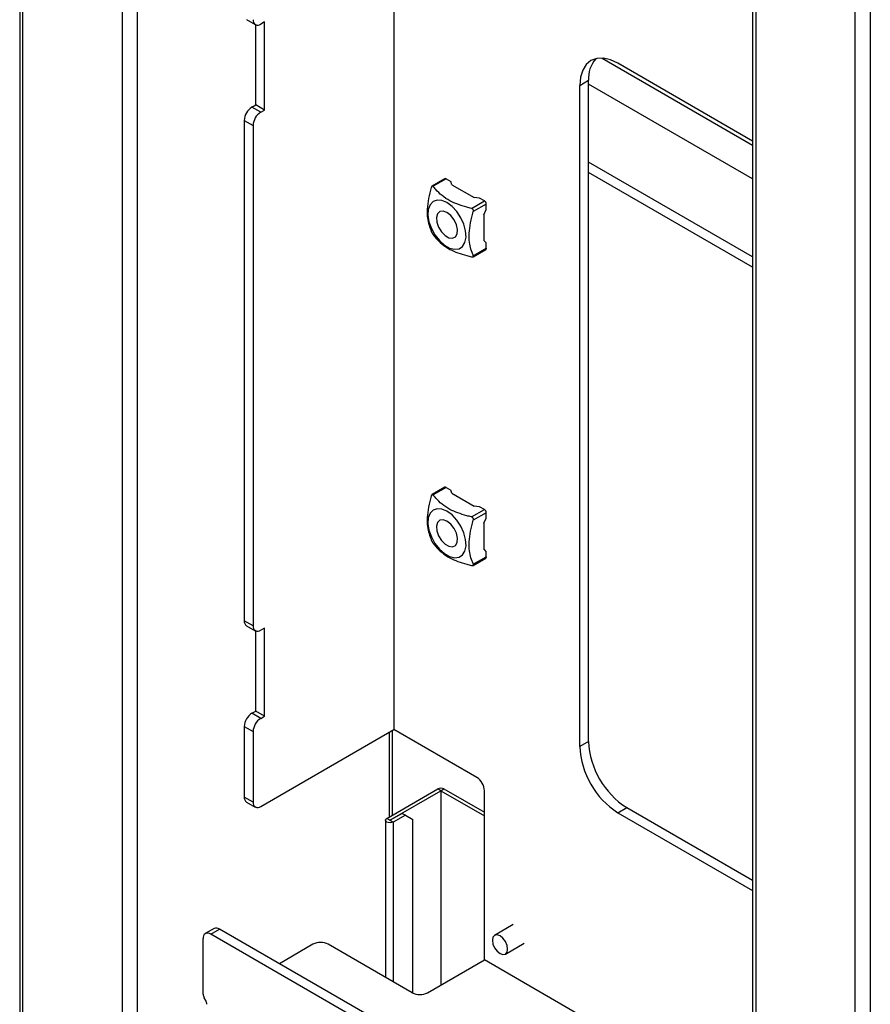
# Model space of a CAD drawing. Extents: x 0 to 6300, y 0 to 4455.
# Drawn here: x 3722 to 3835, y 3733 to 3863 of the extents above; entities that cross this region are included whole.
import ezdxf

# ---------------------------------------------------------------- set-up
doc = ezdxf.new("R2010")
doc.units = 0
doc.header["$LTSCALE"] = 15
doc.linetypes.add('SLD-SOLID', pattern=[0])
doc.layers.add('外形線', color=7, linetype='SLD-SOLID')

msp = doc.modelspace()

# ---------------------------------------------------------------- linework, layer by layer
at = {"layer": '外形線', "linetype": 'SLD-SOLID'}
for p, q in [((3735.80283408, 3980.11697014), (3735.80283408, 3057.42586225)), ((3737.82313574, 3057.42586225), (3737.82313574, 3980.11697014)), ((3722.25243037, 3958.90517937), (3722.25243037, 3065.58994471)), ((3722.67085073, 3065.00679487), (3722.67085073, 3958.64714263)), ((3771.76426391, 3943.37576737), (3771.76426391, 3769.44644941)), ((3832.77747544, 3001.44359341), (3832.77747544, 3924.1347013)), ((3834.79778086, 3924.13469913), (3834.79778086, 3001.44359124)), ((3819.22707549, 3902.92290836), (3819.22707549, 3009.60767369)), ((3819.64549209, 3902.66487379), (3819.64549209, 3009.02452603)), ((3752.26119724, 3863.39611843), (3753.42287352, 3862.72549699)), ((3753.4805018, 3852.09355912), (3753.4805018, 3862.69721032)), ((3754.64217808, 3863.0877953), (3754.13710267, 3862.79622147)), ((3754.64217808, 3851.42293768), (3754.64217808, 3863.0877953)), ((3799.31732419, 3858.29053333), (3819.2270749, 3846.7968789)), ((3819.22707513, 3847.32220989), (3801.41224059, 3857.60649497)), ((3796.36147798, 3854.68980935), (3797.52315346, 3855.36043033)), ((3797.52315346, 3767.87392868), (3797.52315346, 3855.36043033)), ((3796.36147798, 3767.2033077), (3796.36147798, 3854.68980935)), ((3819.22707549, 3842.3042021), (3797.52315319, 3854.83360975)), ((3752.97542639, 3851.80198529), (3753.4805018, 3852.09355912)), ((3754.13710267, 3851.13136385), (3752.97542639, 3851.80198529)), ((3754.64217808, 3851.42293768), (3753.4805018, 3852.09355912)), ((3754.13710267, 3851.13136385), (3754.64217808, 3851.42293768)), ((3751.96527368, 3850.05236468), (3753.12694996, 3849.38174325)), ((3751.96527368, 3850.05236468), (3751.96527368, 3783.85423513)), ((3753.12694996, 3849.38174325), (3753.12694996, 3783.1836137)), ((3819.2270749, 3831.98247079), (3797.52315355, 3844.51187789)), ((3819.2270749, 3830.64099687), (3797.52315355, 3843.17040397)), ((3778.50524967, 3842.34109811), (3776.82900612, 3841.3734233)), ((3778.68380931, 3842.32339825), (3776.96893037, 3841.33341971)), ((3778.68380931, 3842.32339825), (3779.31089797, 3841.96138767)), ((3779.43642173, 3841.53903521), (3779.31089797, 3841.96138767)), ((3779.43642173, 3841.53903521), (3782.37586524, 3839.84213059)), ((3782.01969204, 3838.41767706), (3783.73457098, 3839.4076556)), ((3783.10748232, 3839.76966618), (3782.37586524, 3839.84213059)), ((3783.73457098, 3839.4076556), (3783.10748232, 3839.76966618)), ((3783.98710963, 3838.97026756), (3782.27223068, 3837.98028902)), ((3783.68406391, 3837.57628794), (3783.98710963, 3838.24613307)), ((3783.98710963, 3838.24613307), (3783.98710963, 3838.97026756)), ((3783.68406391, 3837.57628794), (3783.68406391, 3834.18192923)), ((3783.98710963, 3833.86197324), (3783.68406391, 3834.18192923)), ((3782.23688331, 3832.00665314), (3783.91312686, 3832.97432794)), ((3782.27223068, 3832.14786021), (3783.98710963, 3833.13783875)), ((3783.98710963, 3833.13783875), (3783.98710963, 3833.86197324)), ((3778.50524967, 3801.51402692), (3776.82900612, 3800.54635212)), ((3778.68380931, 3801.49632706), (3776.96893037, 3800.50634852)), ((3778.68380931, 3801.49632706), (3779.31089797, 3801.13431648)), ((3779.43642173, 3800.71196402), (3779.31089797, 3801.13431648)), ((3779.43642173, 3800.71196402), (3782.37586524, 3799.0150594)), ((3783.10748232, 3798.94259499), (3782.37586524, 3799.0150594)), ((3783.73457098, 3798.58058441), (3783.10748232, 3798.94259499)), ((3782.01969204, 3797.59060587), (3783.73457098, 3798.58058441)), ((3783.98710963, 3798.14319637), (3782.27223068, 3797.15321783)), ((3783.98710963, 3797.41906188), (3783.98710963, 3798.14319637)), ((3783.68406391, 3796.74921675), (3783.98710963, 3797.41906188)), ((3783.68406391, 3796.74921675), (3783.68406391, 3793.35485805)), ((3783.98710963, 3793.03490206), (3783.68406391, 3793.35485805)), ((3783.98710963, 3792.31076756), (3783.98710963, 3793.03490206)), ((3782.23688331, 3791.17958195), (3783.91312686, 3792.14725676)), ((3782.27223068, 3791.32078902), (3783.98710963, 3792.31076756)), ((3753.12694996, 3783.1836137), (3751.96527368, 3783.85423513)), ((3752.26119724, 3783.20018755), (3753.42287352, 3782.52956611)), ((3753.4805018, 3771.89762824), (3753.4805018, 3782.50127945)), ((3754.64217808, 3782.89186442), (3754.13710267, 3782.60029059)), ((3754.64217808, 3771.2270068), (3754.64217808, 3782.89186442)), ((3752.97542639, 3771.60605441), (3753.4805018, 3771.89762824)), ((3754.13710267, 3770.93543297), (3752.97542639, 3771.60605441)), ((3754.64217808, 3771.2270068), (3753.4805018, 3771.89762824)), ((3754.13710267, 3770.93543297), (3754.64217808, 3771.2270068)), ((3751.96527368, 3769.85636428), (3753.12694996, 3769.18574284)), ((3751.96527368, 3769.85636428), (3751.96527368, 3760.5245199)), ((3753.12694996, 3769.18574284), (3753.12694996, 3759.85389846)), ((3754.13710267, 3759.27050582), (3771.76426391, 3769.44644941)), ((3771.15817153, 3769.09660679), (3771.15817153, 3757.89918616)), ((3771.57659019, 3758.14074377), (3771.57659019, 3769.3381644)), ((3782.72441827, 3763.11928697), (3771.76426391, 3769.44644941)), ((3797.52315346, 3767.87392868), (3796.36147798, 3767.2033077)), ((3770.82987239, 3757.70964069), (3777.57264072, 3761.602158)), ((3771.23393272, 3757.47638163), (3777.97670106, 3761.36889893)), ((3777.97670106, 3761.36889893), (3777.57264072, 3761.602158)), ((3777.97670106, 3761.36889893), (3778.38076206, 3761.60215839)), ((3777.97670106, 3761.36889893), (3777.97670106, 3735.64915747)), ((3777.97670106, 3761.36889893), (3783.73457019, 3758.04495183)), ((3778.38076206, 3761.60215839), (3783.73457086, 3758.51147035)), ((3783.73457098, 3738.97315643), (3783.73457098, 3761.36966637)), ((3753.12694996, 3759.85389846), (3751.96527368, 3760.5245199)), ((3752.26119724, 3759.87040279), (3753.42287352, 3759.19978135)), ((3801.41224059, 3758.4551357), (3802.57391607, 3759.12575668)), ((3801.41224059, 3758.4551357), (3819.22707513, 3748.17085062)), ((3802.57391607, 3759.12575668), (3819.22707481, 3749.51209277)), ((3770.65204562, 3757.46180212), (3770.65204562, 3736.67027736)), ((3771.23393272, 3757.47638163), (3770.82987239, 3757.70964069)), ((3771.23393272, 3757.47638163), (3771.23393272, 3757.44724938)), ((3772.87543158, 3758.3656829), (3771.2844412, 3757.4472237)), ((3771.2844412, 3757.4472237), (3771.68850154, 3757.21396464)), ((3773.27949191, 3758.13242383), (3771.68850154, 3757.21396464)), ((3771.68850154, 3757.21396464), (3771.68850154, 3736.07194905)), ((3772.87543158, 3758.3656829), (3773.27949191, 3758.13242383)), ((3773.27949191, 3758.13242383), (3774.28964462, 3757.54910072)), ((3774.28964462, 3734.57571667), (3774.28964462, 3757.54910072)), ((3747.96804775, 3743.1275737), (3746.80637336, 3742.45695334)), ((3747.52060063, 3742.38622996), (3748.68227502, 3743.05685031)), ((3819.2270736, 3702.33220494), (3748.68227502, 3743.05685031)), ((3787.56602997, 3743.65187822), (3785.09115609, 3742.22316394)), ((3746.5104498, 3734.46234433), (3746.5104498, 3741.80290576)), ((3819.2270736, 3700.99096423), (3747.52060063, 3742.38622996)), ((3761.05664619, 3741.04333436), (3756.61342758, 3738.47831885)), ((3774.18862954, 3734.62869923), (3763.07694973, 3741.04333545)), ((3786.51961062, 3739.74877346), (3788.9944845, 3741.17748774)), ((3776.20893496, 3734.62869923), (3783.73457098, 3738.97315643)), ((3819.22707513, 3718.48376991), (3783.73457098, 3738.97315643)), ((3746.86759166, 3733.60212049), (3746.65838147, 3733.96450488))]:
    msp.add_line(p, q, dxfattribs=at)
at = {"layer": '外形線', "linetype": 'SLD-SOLID', "flags": 128}
for points in [[(3801.41224059, 3857.60649497), (3800.42688584, 3858.06324896), (3799.4793974, 3858.27836508), (3798.60618714, 3858.2434773), (3797.84081166, 3857.96000269), (3797.21268438, 3857.43877246), (3796.74594379, 3856.69985097), (3796.45852674, 3855.77168013), (3796.36147798, 3854.68980935)], [(3778.78482428, 3839.17436972), (3778.10348472, 3839.45951305), (3777.47267434, 3839.50731956), (3776.93918556, 3839.31406847), (3776.54257619, 3838.89419056), (3776.31226248, 3838.27881759), (3776.26532895, 3837.51357024), (3776.40525649, 3836.65525977), (3776.72166266, 3835.76744903), (3777.19108448, 3834.91603754), (3777.77870939, 3834.16416001), (3778.44095115, 3833.56757057), (3779.12869552, 3833.1705442), (3779.79093917, 3833.00252448), (3780.3785622, 3833.07594582), (3780.84798401, 3833.38537442), (3781.16439207, 3833.90786928), (3781.30431772, 3834.60462394), (3781.2573842, 3835.42405958), (3781.02707237, 3836.30534602), (3780.630463, 3837.18313937), (3780.09697045, 3837.99234567), (3779.46616383, 3838.67285514), (3778.78482428, 3839.17436972)], [(3778.78482428, 3837.86202804), (3778.28307357, 3838.04342741), (3777.8490871, 3837.98365884), (3777.54147719, 3837.69081157), (3777.40178861, 3837.20452047), (3777.44888772, 3836.59044458), (3777.6764092, 3835.93145096), (3778.05363102, 3835.3165413), (3778.52960253, 3834.82887395), (3779.04004414, 3834.53420228), (3779.51601753, 3834.47232354), (3779.89323747, 3834.65170324), (3780.12076084, 3835.04800506), (3780.16785806, 3835.60770256), (3780.02816948, 3836.25527467), (3779.72055958, 3836.90328078), (3779.2865731, 3837.46411946), (3778.78482428, 3837.86202804)], [(3783.98710963, 3833.13783875), (3783.9822571, 3833.0836966), (3783.96788577, 3833.03734395), (3783.94454884, 3833.00033872), (3783.91314191, 3832.97431925), (3783.91312686, 3832.97432794)], [(3778.78482428, 3798.34729853), (3778.10348472, 3798.63251139), (3777.47267434, 3798.68024838), (3776.93918556, 3798.48699729), (3776.54257619, 3798.0671889), (3776.31226248, 3797.45181593), (3776.26532895, 3796.68656858), (3776.40525649, 3795.82818858), (3776.72166266, 3794.94037784), (3777.19108448, 3794.08896636), (3777.77870939, 3793.33708883), (3778.44095115, 3792.74056891), (3779.12869552, 3792.34354254), (3779.79093917, 3792.1754533), (3780.3785622, 3792.24887464), (3780.84798401, 3792.55830323), (3781.16439207, 3793.08079809), (3781.30431772, 3793.77762228), (3781.2573842, 3794.59705792), (3781.02707237, 3795.47834436), (3780.630463, 3796.35606818), (3780.09697045, 3797.16527448), (3779.46616383, 3797.84585348), (3778.78482428, 3798.34729853)], [(3778.78482428, 3797.03502638), (3778.28307357, 3797.21635622), (3777.8490871, 3797.15658766), (3777.54147719, 3796.86380991), (3777.40178861, 3796.37751881), (3777.44888772, 3795.7633734), (3777.6764092, 3795.10437978), (3778.05363102, 3794.48953964), (3778.52960253, 3794.00180276), (3779.04004414, 3793.70713109), (3779.51601753, 3793.64532188), (3779.89323747, 3793.82463205), (3780.12076084, 3794.22093388), (3780.16785806, 3794.78070091), (3780.02816948, 3795.42827301), (3779.72055958, 3796.07620959), (3779.2865731, 3796.63704827), (3778.78482428, 3797.03502638)], [(3783.98710963, 3792.31076756), (3783.9822571, 3792.25669494), (3783.96788577, 3792.21027276), (3783.94454884, 3792.17333706), (3783.91314191, 3792.14724807), (3783.91312686, 3792.14725676)], [(3771.68850154, 3757.21396464), (3771.49153087, 3757.1379861), (3771.25918602, 3757.11130742), (3771.02684164, 3757.13798746), (3770.82987239, 3757.21396464), (3770.6982618, 3757.32767256), (3770.65204562, 3757.46180212), (3770.69825945, 3757.59593195), (3770.82987239, 3757.70964069)], [(3771.2844412, 3757.4472237), (3771.27285411, 3757.44275481), (3771.25918602, 3757.44118606), (3771.24551934, 3757.44275508), (3771.23393319, 3757.44722397), (3771.226192, 3757.45391251), (3771.22347409, 3757.46180212), (3771.22619153, 3757.46969254), (3771.23393272, 3757.47638163)], [(3784.79523064, 3741.56911745), (3784.87212418, 3741.07835776), (3785.09109776, 3740.57350591), (3785.41881397, 3740.1314459), (3785.80538335, 3739.81949684), (3786.19195274, 3739.68512239), (3786.51966895, 3739.74880931), (3786.73864253, 3740.00083966), (3786.81553606, 3740.40281995), (3786.73864253, 3740.89364917), (3786.51966895, 3741.39850102), (3786.19195274, 3741.8404915), (3785.80538335, 3742.15244056), (3785.41881397, 3742.28681501), (3785.09109776, 3742.22319761), (3784.87212418, 3741.97116727), (3784.79523064, 3741.56911745)]]:
    msp.add_lwpolyline(points, dxfattribs=at)
at = {"layer": '外形線', "linetype": 'SLD-SOLID'}
for centre, radius, start, end in [((3753.74277106, 3863.2796739), 0.62387793, 170.7819644017, 309.2026630167), ((3801.40001879, 3855.65762473), 3.88823988, 138.9113515882, 184.3836308408), ((3754.15844334, 3849.95254539), 2.19544006, 122.6055138544, 177.3940546632), ((3755.32011962, 3849.28192395), 2.19544006, 122.6055138543, 177.3940546634), ((3778.57916154, 3842.17721328), 0.17978098, 54.40269171, 114.2753205868), ((3783.43891621, 3838.94535149), 0.54875936, 2.6023732342, 57.400091764), ((3778.57920603, 3801.35059089), 0.1793903, 54.3308082603, 114.3472040376), ((3783.43891621, 3798.1182803), 0.54875936, 2.6023732343, 57.4000917641), ((3752.66423676, 3783.77651166), 0.70327116, 173.6548759477, 235.0338328856), ((3753.7427712, 3783.08373135), 0.6238688, 170.7872113365, 309.2033307787), ((3754.15843001, 3769.75662617), 2.19542306, 122.605384849, 177.3961554478), ((3755.32010629, 3769.08600473), 2.19542306, 122.6053848489, 177.3961554479), ((3808.48891836, 3768.37290346), 10.97711145, 182.6053305368, 237.3947004184), ((3807.32724288, 3767.70228248), 10.97711145, 182.6053305368, 237.3947004184), ((3781.54155918, 3761.26993821), 2.19527822, 2.6037563846, 57.3966750978), ((3777.97670177, 3760.82232799), 0.87829389, 62.6095787501, 117.3904766019), ((3752.66443746, 3760.44682596), 0.70346737, 173.6590734622, 235.025060779), ((3753.74279458, 3759.75399898), 0.62389462, 170.7860015179, 309.1986259007), ((3748.26384016, 3742.47293604), 0.71836176, 54.3744936148, 114.3154230863), ((3747.12627035, 3741.90278892), 0.62386826, 50.7967698116, 189.2128729107), ((3762.06679901, 3739.09374817), 2.19574475, 62.6097145642, 117.390347045), ((3747.5402798, 3734.49745712), 1.03042843, 181.9527838342, 211.145571566), ((3775.19878225, 3736.57828277), 2.19574235, 242.6096236416, 297.3903763584), ((3745.98569932, 3733.0691575), 1.03042886, 1.9571290412, 31.1462560155)]:
    msp.add_arc(centre, radius, start, end, dxfattribs=at)
for points, knots in [([(3776.71639172, 3841.18760658), (3776.64919152, 3840.94224934), (3776.44849164, 3840.20946632), (3776.20150086, 3839.0051356), (3776.11573623, 3837.71242639), (3776.27082205, 3836.65015052), (3776.49362664, 3835.90825279), (3776.66033284, 3835.49435921), (3776.71639172, 3835.35517777)], [0, 0, 0, 0, 0.1102411235, 0.3292457319, 0.5472842705, 0.7275975428, 0.9083982734, 1, 1, 1, 1]), ([(3776.96893037, 3841.33341971), (3776.95188756, 3841.35126771), (3776.91774964, 3841.38701849), (3776.85738786, 3841.39207144), (3776.80109541, 3841.35788801), (3776.75084701, 3841.28933652), (3776.72838568, 3841.22301899), (3776.71639172, 3841.18760658)], [0, 0, 0, 0, 0.2055161533, 0.4116631156, 0.6037117359, 0.7883889192, 1, 1, 1, 1]), ([(3782.01969204, 3838.41767706), (3781.81507171, 3838.47107825), (3781.20659881, 3838.62987565), (3780.22992722, 3838.93644054), (3779.07741247, 3839.42271752), (3778.08660503, 3840.09372208), (3777.41415402, 3840.76708819), (3777.08061095, 3841.19136024), (3776.96893037, 3841.33341971)], [0, 0, 0, 0, 0.09160643, 0.2724071033, 0.4527206706, 0.6707540767, 0.8897582388, 1, 1, 1, 1]), ([(3782.27223068, 3832.14786021), (3782.2161719, 3832.28704171), (3782.04946596, 3832.70093554), (3781.82666101, 3833.44283291), (3781.67157473, 3834.50510857), (3781.75734034, 3835.79781826), (3782.00433056, 3837.00214876), (3782.20503047, 3837.73493177), (3782.27223068, 3837.98028902)], [0, 0, 0, 0, 0.0916017112, 0.2724024547, 0.4527157337, 0.6707542788, 0.8897588763, 1, 1, 1, 1]), ([(3782.27223068, 3837.98028902), (3782.27917682, 3838.0173673), (3782.29309394, 3838.09165652), (3782.26724453, 3838.20660827), (3782.20950426, 3838.30366936), (3782.12501604, 3838.38038275), (3782.05635297, 3838.40469574), (3782.01969204, 3838.41767706)], [0, 0, 0, 0, 0.2054304823, 0.4115959623, 0.6037355956, 0.788424534, 1, 1, 1, 1]), ([(3776.71639172, 3835.35517777), (3776.72799337, 3835.32878661), (3776.75123041, 3835.27592749), (3776.80335118, 3835.1761363), (3776.86000483, 3835.07846758), (3776.91839877, 3834.98672541), (3776.9513411, 3834.94173984), (3776.96893037, 3834.91772021)], [0, 0, 0, 0, 0.2055568262, 0.4117116723, 0.6037290299, 0.7884147089, 1, 1, 1, 1]), ([(3776.96893037, 3834.91772021), (3777.08061096, 3834.77566075), (3777.4141541, 3834.3513887), (3778.08660439, 3833.67802228), (3779.07741371, 3833.00701805), (3780.22992738, 3832.52074031), (3781.20659938, 3832.21417574), (3781.81507163, 3832.0553787), (3782.01969204, 3832.00197756)], [0, 0, 0, 0, 0.1102417598, 0.3292459305, 0.5472793277, 0.7275932447, 0.9083935555, 1, 1, 1, 1]), ([(3782.01969204, 3832.00197756), (3782.05528325, 3831.99484024), (3782.1265757, 3831.98054356), (3782.21324963, 3831.99064297), (3782.26837778, 3832.02427237), (3782.29255956, 3832.07775593), (3782.27930725, 3832.12345662), (3782.27223068, 3832.14786021)], [0, 0, 0, 0, 0.2054909552, 0.411617022, 0.603752554, 0.7884089377, 1, 1, 1, 1]), ([(3776.71639172, 3800.3605354), (3776.64919158, 3800.11517821), (3776.4484919, 3799.38239535), (3776.20150377, 3798.17808797), (3776.11574414, 3796.88538538), (3776.27080115, 3795.82310719), (3776.49365281, 3795.08123021), (3776.66033441, 3794.66731271), (3776.71639172, 3794.52810659)], [0, 0, 0, 0, 0.1102411617, 0.3292458457, 0.5472729066, 0.7275977056, 0.9083873745, 1, 1, 1, 1]), ([(3776.96893037, 3800.50634852), (3776.95188465, 3800.52423356), (3776.91773343, 3800.56006637), (3776.85740125, 3800.56497387), (3776.80109372, 3800.5308243), (3776.7508475, 3800.46226318), (3776.72838585, 3800.39594706), (3776.71639172, 3800.3605354)], [0, 0, 0, 0, 0.2054846252, 0.4116898521, 0.6037297449, 0.7883985357, 1, 1, 1, 1]), ([(3782.01969204, 3797.59060587), (3781.81507171, 3797.64400706), (3781.20659881, 3797.80280446), (3780.22992722, 3798.10936935), (3779.07741247, 3798.59564633), (3778.08660503, 3799.2666509), (3777.41415402, 3799.940017), (3777.08061095, 3800.36428906), (3776.96893037, 3800.50634852)], [0, 0, 0, 0, 0.09160643, 0.2724071033, 0.4527206706, 0.6707540767, 0.8897582388, 1, 1, 1, 1]), ([(3782.27223068, 3797.15321783), (3782.27917746, 3797.19031764), (3782.29309112, 3797.26462469), (3782.26726409, 3797.3795954), (3782.2094801, 3797.47660635), (3782.12501871, 3797.55331311), (3782.0563539, 3797.57762509), (3782.01969204, 3797.59060587)], [0, 0, 0, 0, 0.205562831, 0.4117208901, 0.6037498591, 0.7884321497, 1, 1, 1, 1]), ([(3782.27223068, 3791.32078902), (3782.21617285, 3791.45999466), (3782.04948284, 3791.87392766), (3781.82665774, 3792.61582769), (3781.67157666, 3793.67808567), (3781.7573455, 3794.97077237), (3782.00433056, 3796.17507759), (3782.20503047, 3796.90786059), (3782.27223068, 3797.15321783)], [0, 0, 0, 0, 0.0916126412, 0.2724135087, 0.4527269114, 0.670754053, 0.8897588006, 1, 1, 1, 1]), ([(3776.71639172, 3794.52810659), (3776.72800071, 3794.50173905), (3776.75126775, 3794.44889259), (3776.80332678, 3794.34908179), (3776.86000803, 3794.25140115), (3776.9183944, 3794.1596432), (3776.95134016, 3794.11470935), (3776.96893037, 3794.09071855)], [0, 0, 0, 0, 0.2054237634, 0.4117154574, 0.6037390566, 0.7884307389, 1, 1, 1, 1]), ([(3776.96893037, 3794.09071855), (3777.08061096, 3793.94865909), (3777.4141541, 3793.52438704), (3778.08660439, 3792.85102062), (3779.07741371, 3792.18001639), (3780.22992738, 3791.69373865), (3781.20659938, 3791.38717408), (3781.81507163, 3791.22837704), (3782.01969204, 3791.1749759)], [0, 0, 0, 0, 0.1102417598, 0.3292459305, 0.5472793277, 0.7275932447, 0.9083935555, 1, 1, 1, 1]), ([(3782.01969204, 3791.1749759), (3782.05528796, 3791.16780047), (3782.12660539, 3791.15342431), (3782.21320679, 3791.16368238), (3782.26839685, 3791.19718519), (3782.29255532, 3791.25069214), (3782.27930577, 3791.29638801), (3782.27223068, 3791.32078902)], [0, 0, 0, 0, 0.2054812888, 0.4116875502, 0.6037284064, 0.7883960431, 1, 1, 1, 1])]:
    msp.add_open_spline(points, degree=3, knots=knots, dxfattribs=at)

doc.saveas('drawing.dxf')
